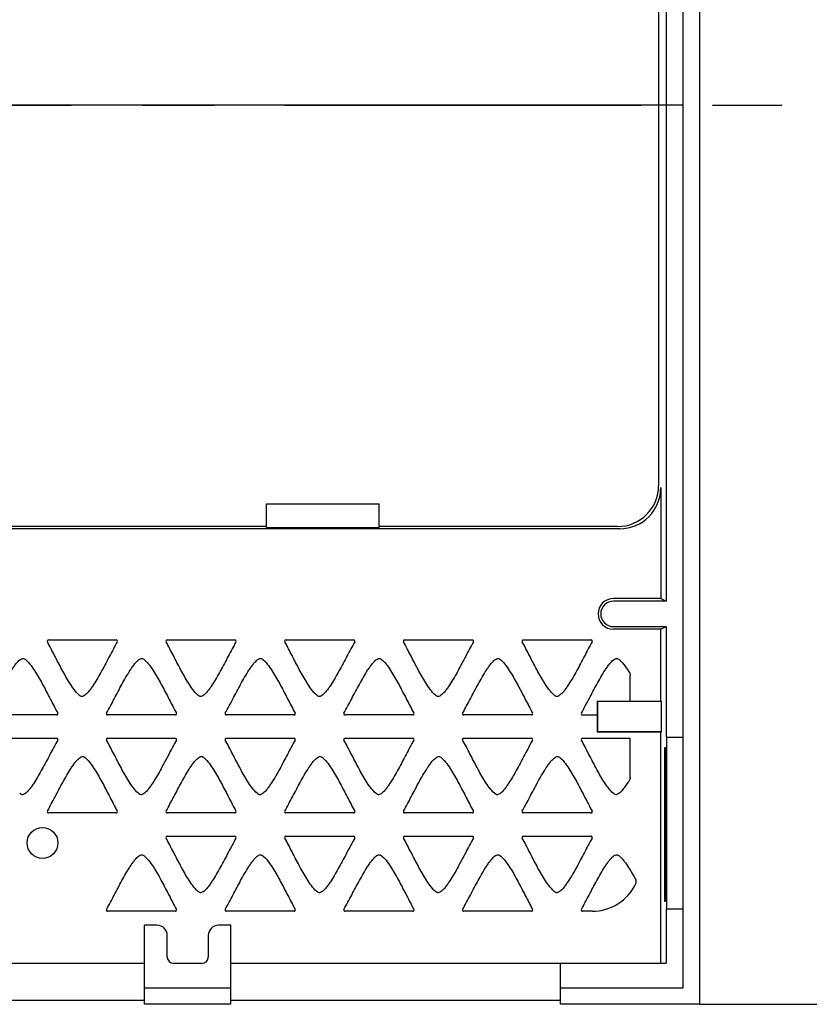
# Model space of a CAD drawing. Units: millimetres. Extents: x 0 to 841, y 0 to 594.
# Drawn here: x 744 to 783, y 274 to 322 of the extents above; entities that cross this region are included whole.
import ezdxf
from ezdxf.enums import TextEntityAlignment as Align

# ---------------------------------------------------------------- set-up
doc = ezdxf.new("R2010")
doc.units = ezdxf.units.MM
doc.header["$LTSCALE"] = 46.255
doc.linetypes.add('CENTER', pattern=[0.6, 0.375, -0.075, 0.075, -0.075])
doc.layers.get('0').update_dxf_attribs({"linetype": 'CONTINUOUS'})
doc.layers.add('03_AXES', color=7, linetype='CONTINUOUS')
doc.styles.get("Standard").update_dxf_attribs({"font": 'txt', "width": 0.8})
doc.styles.add('TEXTSTYLE_1', font='gdt', dxfattribs={"width": 0.8})
doc.dimstyles.new('DIMSTYLE_19', dxfattribs={"dimtxt": 2.5, "dimasz": 2.5, "dimexe": 0.18, "dimexo": 0.0625, "dimgap": 0.09, "dimtad": 1, "dimdsep": 46, "dimtxsty": 'Standard', "dimblk": '_FILLED', "dimblk1": '_FILLED', "dimblk2": '_FILLED', "dimcen": 0.09, "dimadec": 0, "dimazin": 0, "dimtol": 1, "dimtp": 0.24, "dimtm": 0.24, "dimtfac": 1, "dimtofl": 0, "dimtmove": 0, "dimatfit": 3, "dimldrblk": '_FILLED', "dimfxl": 1, "dimtolj": 1, "dimarcsym": 0})
doc.dimstyles.new('DIMSTYLE_3', dxfattribs={"dimtxt": 2.5, "dimasz": 2.5, "dimexe": 0.18, "dimexo": 0.0625, "dimgap": 0.09, "dimtad": 1, "dimdec": 4, "dimdsep": 46, "dimtxsty": 'Standard', "dimblk": '_FILLED', "dimblk1": '_FILLED', "dimblk2": '_FILLED', "dimcen": 0.09, "dimadec": 0, "dimazin": 0, "dimtp": 0.15, "dimtm": 0.15, "dimtfac": 1, "dimtdec": 4, "dimtofl": 0, "dimtmove": 0, "dimatfit": 3, "dimldrblk": '_FILLED', "dimfxl": 1, "dimtolj": 1, "dimarcsym": 0})

# ---------------------------------------------------------------- blocks, each defined once
blk = doc.blocks.new('_FILLED')
at = {"color": 0, "linetype": 'ByBlock'}
blk.add_solid([(0, 0), (-1, 0.25), (-1, -0.25)], dxfattribs=at)
blk = doc.blocks.new('*D57')
at = {"color": 2, "linetype": 'Continuous'}
for p, q in [((777.518, 359.769), (802.22, 359.769)), ((801.22, 359.769), (801.22, 317.019)), ((801.22, 274.269), (801.22, 317.019)), ((777.518, 274.269), (802.22, 274.269))]:
    blk.add_line(p, q, dxfattribs=at)
at = {"color": 2, "linetype": 'Continuous', "xscale": 2.5, "yscale": 2.5, "zscale": 2.5}
for p, rotation in [((801.22, 359.769), 90), ((801.22, 274.269), 270)]:
    blk.add_blockref('_FILLED', p, dxfattribs=dict(at, rotation=rotation))
at = {"color": 2, "linetype": 'Continuous', "width": 0.8}
for s, p in [('0.24', (800.595, 322.477)), ('85.5', (800.595, 311.561))]:
    blk.add_text(s, height=2.5, rotation=90, dxfattribs=at).set_placement(p, align=Align.CENTER)
at = {"color": 2, "linetype": 'Continuous', "style": 'TEXTSTYLE_1'}
blk.add_text('`', height=2.5, rotation=90, dxfattribs=at).set_placement((800.595, 317.019), align=Align.CENTER)
blk = doc.blocks.new('*D59')
at = {"color": 2, "linetype": 'Continuous'}
for p, q in [((776.718, 318.019), (680.603, 318.019)), ((681.603, 318.019), (681.603, 296.544)), ((681.603, 275.069), (681.603, 296.544)), ((706.901, 275.069), (680.603, 275.069))]:
    blk.add_line(p, q, dxfattribs=at)
at = {"color": 2, "linetype": 'Continuous', "xscale": 2.5, "yscale": 2.5, "zscale": 2.5}
for p, rotation in [((681.603, 318.019), 90), ((681.603, 275.069), 270)]:
    blk.add_blockref('_FILLED', p, dxfattribs=dict(at, rotation=rotation))
at = {"color": 2, "linetype": 'Continuous', "insert": (677.228, 296.544), "char_height": 2.5, "width": 10, "attachment_point": 2, "rotation": 90, "line_spacing_factor": 0.9}
blk.add_mtext('42.95', dxfattribs=at)
blk = doc.blocks.new('*D60')
at = {"color": 2, "linetype": 'Continuous'}
for p, q in [((706.415, 358.969), (680.528, 358.969)), ((681.528, 358.969), (681.528, 338.494)), ((681.528, 318.019), (681.528, 338.494)), ((776.718, 318.019), (680.528, 318.019))]:
    blk.add_line(p, q, dxfattribs=at)
at = {"color": 2, "linetype": 'Continuous', "xscale": 2.5, "yscale": 2.5, "zscale": 2.5}
for p, rotation in [((681.528, 358.969), 90), ((681.528, 318.019), 270)]:
    blk.add_blockref('_FILLED', p, dxfattribs=dict(at, rotation=rotation))
at = {"color": 2, "linetype": 'Continuous', "insert": (677.153, 338.494), "char_height": 2.5, "width": 10, "attachment_point": 2, "rotation": 90, "line_spacing_factor": 0.9}
blk.add_mtext('40.95', dxfattribs=at)

msp = doc.modelspace()

# ---------------------------------------------------------------- linework, layer by layer
at = {"color": 7, "linetype": 'Continuous'}
for p, q in [((777.51759, 274.26911), (777.51759, 359.76911)), ((775.88542, 345.96911), (775.88542, 293.88865)), ((776.71759, 275.06911), (776.71759, 345.96911)), ((775.51759, 336.51919), (775.51759, 299.51904)), ((775.62449, 299.41213), (775.62449, 294.01911)), ((756.41759, 298.61911), (761.91759, 298.61911)), ((756.41759, 297.47024), (756.41759, 298.61911)), ((761.91759, 297.47024), (761.91759, 298.61911)), ((773.62457, 297.41221), (709.71061, 297.41221)), ((756.41759, 297.51911), (726.91759, 297.51911)), ((756.41759, 297.47024), (761.91759, 297.47024)), ((773.51766, 297.51911), (761.91759, 297.51911)), ((775.62449, 294.01911), (773.31759, 294.01911)), ((775.88542, 293.88865), (773.31759, 293.88865)), ((775.62449, 294.01911), (775.88542, 293.88865)), ((773.31759, 292.64958), (775.88542, 292.64958)), ((775.62449, 292.51911), (773.31759, 292.51911)), ((775.62449, 292.51911), (775.88542, 292.64958)), ((775.62449, 289.01911), (775.62449, 292.51911)), ((775.88542, 292.64958), (775.88542, 287.26911)), ((745.80759, 291.99926), (749.10759, 291.99926)), ((751.58759, 291.99926), (754.88759, 291.99926)), ((757.36759, 291.99926), (760.66759, 291.99926)), ((763.14759, 291.99926), (766.44759, 291.99926)), ((768.92759, 291.99926), (772.22759, 291.99926)), ((774.13773, 289.01911), (774.13773, 290.28232)), ((772.51759, 289.01911), (775.62449, 289.01911)), ((772.51759, 289.01911), (772.53504, 289.00166)), ((772.51759, 289.01911), (772.51759, 287.51911)), ((775.6594, 289.00166), (772.53504, 289.00166)), ((772.53504, 289.00166), (772.53504, 287.53657)), ((775.62449, 289.01911), (775.6594, 289.00166)), ((775.6594, 287.53657), (775.6594, 289.00166)), ((746.20759, 288.34897), (742.90759, 288.34897)), ((751.98759, 288.34897), (748.68759, 288.34897)), ((757.76759, 288.34897), (754.46759, 288.34897)), ((763.54759, 288.34897), (760.24759, 288.34897)), ((769.32759, 288.34897), (766.02759, 288.34897)), ((771.80759, 288.34897), (772.51759, 288.34897)), ((772.51759, 287.51911), (772.53504, 287.53657)), ((775.62449, 287.51911), (772.51759, 287.51911)), ((775.6594, 287.53657), (772.53504, 287.53657)), ((775.62449, 287.51911), (775.6594, 287.53657)), ((775.62449, 276.26911), (775.62449, 287.51911)), ((742.90759, 287.21926), (746.20759, 287.21926)), ((748.68759, 287.21926), (751.98759, 287.21926)), ((754.46759, 287.21926), (757.76759, 287.21926)), ((760.24759, 287.21926), (763.54759, 287.21926)), ((766.02759, 287.21926), (769.32759, 287.21926)), ((771.80759, 287.21926), (774.13773, 287.21926)), ((774.13773, 285.31), (774.13773, 287.21926)), ((775.89741, 287.26911), (776.71759, 287.26911)), ((775.89741, 287.26911), (775.89741, 278.91911)), ((775.81517, 286.76911), (775.84659, 286.76911)), ((775.81517, 279.26911), (775.81517, 286.76911)), ((775.84659, 286.76911), (775.84659, 279.26911)), ((749.10759, 283.57897), (745.80759, 283.57897)), ((754.88759, 283.57897), (751.58759, 283.57897)), ((760.66759, 283.57897), (757.36759, 283.57897)), ((766.44759, 283.57897), (763.14759, 283.57897)), ((772.22759, 283.57897), (768.92759, 283.57897)), ((751.58759, 282.44926), (754.88759, 282.44926)), ((757.36759, 282.44926), (760.66759, 282.44926)), ((763.14759, 282.44926), (766.44759, 282.44926)), ((768.92759, 282.44926), (772.22759, 282.44926)), ((775.84659, 279.26911), (775.81517, 279.26911)), ((775.88542, 278.91911), (775.88542, 276.26911)), ((775.89741, 278.91911), (776.71759, 278.91911)), ((751.98759, 278.79897), (748.68759, 278.79897)), ((757.76759, 278.79897), (754.46759, 278.79897)), ((763.54759, 278.79897), (760.24759, 278.79897)), ((769.32759, 278.79897), (766.02759, 278.79897)), ((772.27759, 278.79897), (771.80759, 278.79897)), ((751.09259, 278.11911), (750.49259, 278.11911)), ((750.49259, 274.26911), (750.49259, 278.11911)), ((754.69259, 278.11911), (754.09259, 278.11911)), ((754.69259, 274.26911), (754.69259, 278.11911)), ((751.59259, 276.56911), (751.59259, 277.61911)), ((753.59259, 277.61911), (753.59259, 276.56911)), ((707.44975, 276.26911), (750.49259, 276.26911)), ((751.89259, 276.26911), (753.29259, 276.26911)), ((754.69259, 276.26911), (775.88542, 276.26911)), ((770.74259, 274.26911), (770.74259, 276.26911)), ((750.49259, 275.06911), (754.69259, 275.06911)), ((770.74259, 275.06911), (776.71759, 275.06911)), ((734.44259, 274.47858), (750.49259, 274.47858)), ((754.69259, 274.26911), (750.49259, 274.26911)), ((754.69259, 274.47858), (770.74259, 274.47858)), ((777.51759, 274.26911), (770.74259, 274.26911))]:
    msp.add_line(p, q, dxfattribs=at)
for centre, radius, start, end in [((773.31759, 293.26911), 0.75, 90, 270), ((773.31759, 293.26911), 0.61954, 90, 270), ((745.80759, 291.93911), 0.06015, 90, 210), ((749.10759, 291.93911), 0.06015, 330, 90), ((751.58759, 291.93911), 0.06015, 90, 210), ((754.88759, 291.93911), 0.06015, 330, 90), ((757.36759, 291.93911), 0.06015, 90, 210), ((760.66759, 291.93911), 0.06015, 330, 90), ((763.14759, 291.93911), 0.06015, 90, 210), ((766.44759, 291.93911), 0.06015, 330, 90), ((768.92759, 291.93911), 0.06015, 90, 210), ((772.22759, 291.93911), 0.06015, 330, 90), ((746.20759, 288.40911), 0.06015, 270, 30), ((748.68759, 288.40911), 0.06015, 150, 270), ((751.98759, 288.40911), 0.06015, 270, 30), ((754.46759, 288.40911), 0.06015, 150, 270), ((757.76759, 288.40911), 0.06015, 270, 30), ((760.24759, 288.40911), 0.06015, 150, 270), ((763.54759, 288.40911), 0.06015, 270, 30), ((766.02759, 288.40911), 0.06015, 150, 270), ((769.32759, 288.40911), 0.06015, 270, 30), ((771.80759, 288.40911), 0.06015, 150, 270), ((746.20759, 287.15911), 0.06015, 330, 90), ((748.68759, 287.15911), 0.06015, 90, 210), ((751.98759, 287.15911), 0.06015, 330, 90), ((754.46759, 287.15911), 0.06015, 90, 210), ((757.76759, 287.15911), 0.06015, 330, 90), ((760.24759, 287.15911), 0.06015, 90, 210), ((763.54759, 287.15911), 0.06015, 330, 90), ((766.02759, 287.15911), 0.06015, 90, 210), ((769.32759, 287.15911), 0.06015, 330, 90), ((771.80759, 287.15911), 0.06015, 90, 210), ((745.80759, 283.63911), 0.06015, 150, 270), ((749.10759, 283.63911), 0.06015, 270, 30), ((751.58759, 283.63911), 0.06015, 150, 270), ((754.88759, 283.63911), 0.06015, 270, 30), ((757.36759, 283.63911), 0.06015, 150, 270), ((760.66759, 283.63911), 0.06015, 270, 30), ((763.14759, 283.63911), 0.06015, 150, 270), ((766.44759, 283.63911), 0.06015, 270, 30), ((768.92759, 283.63911), 0.06015, 150, 270), ((772.22759, 283.63911), 0.06015, 270, 30), ((751.58759, 282.38911), 0.06015, 90, 210), ((754.88759, 282.38911), 0.06015, 330, 90), ((757.36759, 282.38911), 0.06015, 90, 210), ((760.66759, 282.38911), 0.06015, 330, 90), ((763.14759, 282.38911), 0.06015, 90, 210), ((766.44759, 282.38911), 0.06015, 330, 90), ((768.92759, 282.38911), 0.06015, 90, 210), ((772.22759, 282.38911), 0.06015, 330, 90), ((774.2277, 280.22863), 0.19942, 334.477536, 28.614111), ((772.27759, 281.15911), 2.36015, 270, 334.490965), ((748.68759, 278.85911), 0.06015, 150, 270), ((751.98759, 278.85911), 0.06015, 270, 30), ((754.46759, 278.85911), 0.06015, 150, 270), ((757.76759, 278.85911), 0.06015, 270, 30), ((760.24759, 278.85911), 0.06015, 150, 270), ((763.54759, 278.85911), 0.06015, 270, 30), ((766.02759, 278.85911), 0.06015, 150, 270), ((769.32759, 278.85911), 0.06015, 270, 30), ((771.80759, 278.85911), 0.06015, 150, 270), ((751.09259, 277.61911), 0.5, 0, 90), ((754.09259, 277.61911), 0.5, 90, 180), ((751.89259, 276.56911), 0.3, 180, 270), ((753.29259, 276.56911), 0.3, 270, 360)]:
    msp.add_arc(centre, radius, start, end, dxfattribs=at)
for centre, start_param, end_param in [((773.51751, 299.51919), 2.35623257, 3.92695274), ((773.62441, 299.41229), -3.92695274, -2.35623257)]:
    msp.add_ellipse(centre, major_axis=(-1.41432, 1.41432), ratio=0.99992385, start_param=start_param, end_param=end_param, dxfattribs=at)
for points, knots in [([(747.30793, 289.31587), (747.21156, 289.39742), (747.04665, 289.5922), (746.76658, 290.01247), (746.52029, 290.45486), (746.28414, 290.90174), (746.10948, 291.23836), (745.93473, 291.57483), (745.8187, 291.79958), (745.7555, 291.90904)], [0, 0, 0, 0, 0.12487538, 0.24987526, 0.49988995, 0.62491713, 0.7499422, 0.87497524, 1, 1, 1, 1]), ([(749.15967, 291.90904), (749.09348, 291.79438), (748.96938, 291.56038), (748.78206, 291.21017), (748.59761, 290.85841), (748.40994, 290.50833), (748.21564, 290.16196), (748.0449, 289.87809), (747.89552, 289.65961), (747.77879, 289.49837), (747.64702, 289.35168), (747.53496, 289.27124), (747.47139, 289.2542)], [0, 0, 0, 0, 0.12505561, 0.25010897, 0.37516459, 0.50021919, 0.62527156, 0.75031574, 0.81284079, 0.87536414, 0.93784042, 1, 1, 1, 1]), ([(753.08793, 289.31587), (752.99156, 289.39742), (752.82665, 289.5922), (752.54658, 290.01247), (752.30029, 290.45486), (752.06414, 290.90174), (751.88948, 291.23836), (751.71473, 291.57483), (751.5987, 291.79958), (751.5355, 291.90904)], [0, 0, 0, 0, 0.12487538, 0.24987526, 0.49988995, 0.62491713, 0.7499422, 0.87497524, 1, 1, 1, 1]), ([(754.93967, 291.90904), (754.87348, 291.79438), (754.74938, 291.56038), (754.56206, 291.21017), (754.37761, 290.85841), (754.18994, 290.50833), (753.99564, 290.16196), (753.8249, 289.87809), (753.67552, 289.65961), (753.55879, 289.49837), (753.42702, 289.35168), (753.31496, 289.27124), (753.25139, 289.2542)], [0, 0, 0, 0, 0.12505561, 0.25010897, 0.37516459, 0.50021919, 0.62527156, 0.75031574, 0.81284079, 0.87536414, 0.93784042, 1, 1, 1, 1]), ([(758.86793, 289.31587), (758.77156, 289.39742), (758.60665, 289.5922), (758.32658, 290.01247), (758.08029, 290.45486), (757.84414, 290.90174), (757.66948, 291.23836), (757.49473, 291.57483), (757.3787, 291.79958), (757.3155, 291.90904)], [0, 0, 0, 0, 0.12487538, 0.24987526, 0.49988995, 0.62491713, 0.7499422, 0.87497524, 1, 1, 1, 1]), ([(760.71967, 291.90904), (760.65348, 291.79438), (760.52938, 291.56038), (760.34206, 291.21017), (760.15761, 290.85841), (759.96994, 290.50833), (759.77564, 290.16196), (759.6049, 289.87809), (759.45552, 289.65961), (759.33879, 289.49837), (759.20702, 289.35168), (759.09496, 289.27124), (759.03139, 289.2542)], [0, 0, 0, 0, 0.12505561, 0.25010897, 0.37516459, 0.50021919, 0.62527156, 0.75031574, 0.81284079, 0.87536414, 0.93784042, 1, 1, 1, 1]), ([(764.64793, 289.31587), (764.55156, 289.39742), (764.38665, 289.5922), (764.10658, 290.01247), (763.86029, 290.45486), (763.62414, 290.90174), (763.44948, 291.23836), (763.27473, 291.57483), (763.1587, 291.79958), (763.0955, 291.90904)], [0, 0, 0, 0, 0.12487538, 0.24987526, 0.49988995, 0.62491713, 0.7499422, 0.87497524, 1, 1, 1, 1]), ([(766.49967, 291.90904), (766.43348, 291.79438), (766.30938, 291.56038), (766.12206, 291.21017), (765.93761, 290.85841), (765.74994, 290.50833), (765.55564, 290.16196), (765.3849, 289.87809), (765.23552, 289.65961), (765.11879, 289.49837), (764.98702, 289.35168), (764.87496, 289.27124), (764.81139, 289.2542)], [0, 0, 0, 0, 0.12505561, 0.25010897, 0.37516459, 0.50021919, 0.62527156, 0.75031574, 0.81284079, 0.87536414, 0.93784042, 1, 1, 1, 1]), ([(770.42793, 289.31587), (770.33156, 289.39742), (770.16665, 289.5922), (769.88658, 290.01247), (769.64029, 290.45486), (769.40414, 290.90174), (769.22948, 291.23836), (769.05473, 291.57483), (768.9387, 291.79958), (768.8755, 291.90904)], [0, 0, 0, 0, 0.12487538, 0.24987526, 0.49988995, 0.62491713, 0.7499422, 0.87497524, 1, 1, 1, 1]), ([(772.27967, 291.90904), (772.21348, 291.79438), (772.08938, 291.56038), (771.90206, 291.21017), (771.71761, 290.85841), (771.52994, 290.50833), (771.33564, 290.16196), (771.1649, 289.87809), (771.01552, 289.65961), (770.89879, 289.49837), (770.76702, 289.35168), (770.65496, 289.27124), (770.59139, 289.2542)], [0, 0, 0, 0, 0.12505561, 0.25010897, 0.37516459, 0.50021919, 0.62527156, 0.75031574, 0.81284079, 0.87536414, 0.93784042, 1, 1, 1, 1]), ([(742.8555, 288.43919), (742.9217, 288.55385), (743.04579, 288.78785), (743.23311, 289.13806), (743.41757, 289.48982), (743.60524, 289.8399), (743.79953, 290.18627), (743.97027, 290.47014), (744.11965, 290.68862), (744.23638, 290.84986), (744.36815, 290.99655), (744.48022, 291.07699), (744.54378, 291.09403)], [0, 0, 0, 0, 0.12505561, 0.25010897, 0.37516459, 0.50021919, 0.62527156, 0.75031574, 0.81284079, 0.87536414, 0.93784042, 1, 1, 1, 1]), ([(744.54378, 291.09403), (744.55845, 291.09796), (744.58969, 291.10061), (744.64746, 291.07937), (744.68416, 291.05189), (744.70724, 291.03236)], [0, 0, 0, 0, 0.25096104, 0.50006685, 1, 1, 1, 1]), ([(744.70724, 291.03236), (744.80361, 290.9508), (744.96852, 290.75603), (745.24859, 290.33576), (745.49488, 289.89337), (745.73103, 289.44649), (745.9057, 289.10987), (746.08045, 288.7734), (746.19648, 288.54865), (746.25967, 288.43919)], [0, 0, 0, 0, 0.12487538, 0.24987526, 0.49988995, 0.62491713, 0.7499422, 0.87497524, 1, 1, 1, 1]), ([(748.6355, 288.43919), (748.7017, 288.55385), (748.82579, 288.78785), (749.01311, 289.13806), (749.19757, 289.48982), (749.38524, 289.8399), (749.57953, 290.18627), (749.75027, 290.47014), (749.89965, 290.68862), (750.01638, 290.84986), (750.14815, 290.99655), (750.26022, 291.07699), (750.32378, 291.09403)], [0, 0, 0, 0, 0.12505561, 0.25010897, 0.37516459, 0.50021919, 0.62527156, 0.75031574, 0.81284079, 0.87536414, 0.93784042, 1, 1, 1, 1]), ([(750.32378, 291.09403), (750.33845, 291.09796), (750.36969, 291.10061), (750.42746, 291.07937), (750.46416, 291.05189), (750.48724, 291.03236)], [0, 0, 0, 0, 0.25096104, 0.50006685, 1, 1, 1, 1]), ([(750.48724, 291.03236), (750.58361, 290.9508), (750.74852, 290.75603), (751.02859, 290.33576), (751.27488, 289.89337), (751.51103, 289.44649), (751.6857, 289.10987), (751.86045, 288.7734), (751.97648, 288.54865), (752.03967, 288.43919)], [0, 0, 0, 0, 0.12487538, 0.24987526, 0.49988995, 0.62491713, 0.7499422, 0.87497524, 1, 1, 1, 1]), ([(754.4155, 288.43919), (754.4817, 288.55385), (754.60579, 288.78785), (754.79311, 289.13806), (754.97757, 289.48982), (755.16524, 289.8399), (755.35953, 290.18627), (755.53027, 290.47014), (755.67965, 290.68862), (755.79638, 290.84986), (755.92815, 290.99655), (756.04022, 291.07699), (756.10378, 291.09403)], [0, 0, 0, 0, 0.12505561, 0.25010897, 0.37516459, 0.50021919, 0.62527156, 0.75031574, 0.81284079, 0.87536414, 0.93784042, 1, 1, 1, 1]), ([(756.10378, 291.09403), (756.11845, 291.09796), (756.14969, 291.10061), (756.20746, 291.07937), (756.24416, 291.05189), (756.26724, 291.03236)], [0, 0, 0, 0, 0.25096104, 0.50006685, 1, 1, 1, 1]), ([(756.26724, 291.03236), (756.36361, 290.9508), (756.52852, 290.75603), (756.80859, 290.33576), (757.05488, 289.89337), (757.29103, 289.44649), (757.4657, 289.10987), (757.64045, 288.7734), (757.75648, 288.54865), (757.81967, 288.43919)], [0, 0, 0, 0, 0.12487538, 0.24987526, 0.49988995, 0.62491713, 0.7499422, 0.87497524, 1, 1, 1, 1]), ([(760.1955, 288.43919), (760.2617, 288.55385), (760.38579, 288.78785), (760.57311, 289.13806), (760.75757, 289.48982), (760.94524, 289.8399), (761.13953, 290.18627), (761.31027, 290.47014), (761.45965, 290.68862), (761.57638, 290.84986), (761.70815, 290.99655), (761.82022, 291.07699), (761.88378, 291.09403)], [0, 0, 0, 0, 0.12505561, 0.25010897, 0.37516459, 0.50021919, 0.62527156, 0.75031574, 0.81284079, 0.87536414, 0.93784042, 1, 1, 1, 1]), ([(761.88378, 291.09403), (761.89845, 291.09796), (761.92969, 291.10061), (761.98746, 291.07937), (762.02416, 291.05189), (762.04724, 291.03236)], [0, 0, 0, 0, 0.25096104, 0.50006685, 1, 1, 1, 1]), ([(762.04724, 291.03236), (762.14361, 290.9508), (762.30852, 290.75603), (762.58859, 290.33576), (762.83488, 289.89337), (763.07103, 289.44649), (763.2457, 289.10987), (763.42045, 288.7734), (763.53648, 288.54865), (763.59967, 288.43919)], [0, 0, 0, 0, 0.12487538, 0.24987526, 0.49988995, 0.62491713, 0.7499422, 0.87497524, 1, 1, 1, 1]), ([(765.9755, 288.43919), (766.0417, 288.55385), (766.16579, 288.78785), (766.35311, 289.13806), (766.53757, 289.48982), (766.72524, 289.8399), (766.91953, 290.18627), (767.09027, 290.47014), (767.23965, 290.68862), (767.35638, 290.84986), (767.48815, 290.99655), (767.60022, 291.07699), (767.66378, 291.09403)], [0, 0, 0, 0, 0.12505561, 0.25010897, 0.37516459, 0.50021919, 0.62527156, 0.75031574, 0.81284079, 0.87536414, 0.93784042, 1, 1, 1, 1]), ([(767.66378, 291.09403), (767.67845, 291.09796), (767.70969, 291.10061), (767.76746, 291.07937), (767.80416, 291.05189), (767.82724, 291.03236)], [0, 0, 0, 0, 0.25096104, 0.50006685, 1, 1, 1, 1]), ([(767.82724, 291.03236), (767.92361, 290.9508), (768.08852, 290.75603), (768.36859, 290.33576), (768.61488, 289.89337), (768.85103, 289.44649), (769.0257, 289.10987), (769.20045, 288.7734), (769.31648, 288.54865), (769.37967, 288.43919)], [0, 0, 0, 0, 0.12487538, 0.24987526, 0.49988995, 0.62491713, 0.7499422, 0.87497524, 1, 1, 1, 1]), ([(771.7555, 288.43919), (771.8217, 288.55385), (771.94579, 288.78785), (772.13311, 289.13806), (772.31757, 289.48982), (772.50524, 289.8399), (772.69953, 290.18627), (772.87027, 290.47014), (773.01965, 290.68862), (773.13638, 290.84986), (773.26815, 290.99655), (773.38022, 291.07699), (773.44378, 291.09403)], [0, 0, 0, 0, 0.12505561, 0.25010897, 0.37516459, 0.50021919, 0.62527156, 0.75031574, 0.81284079, 0.87536414, 0.93784042, 1, 1, 1, 1]), ([(773.44378, 291.09403), (773.45845, 291.09796), (773.48969, 291.10061), (773.54746, 291.07937), (773.58416, 291.05189), (773.60724, 291.03236)], [0, 0, 0, 0, 0.25096104, 0.50006685, 1, 1, 1, 1]), ([(773.60724, 291.03236), (773.71138, 290.94423), (773.88757, 290.73157), (774.03652, 290.50324), (774.10813, 290.3869)], [0, 0, 0, 0, 0.49966223, 1, 1, 1, 1]), ([(747.47139, 289.2542), (747.45673, 289.25027), (747.42549, 289.24762), (747.36771, 289.26886), (747.33102, 289.29633), (747.30793, 289.31587)], [0, 0, 0, 0, 0.25096104, 0.50006685, 1, 1, 1, 1]), ([(753.25139, 289.2542), (753.23673, 289.25027), (753.20549, 289.24762), (753.14771, 289.26886), (753.11102, 289.29633), (753.08793, 289.31587)], [0, 0, 0, 0, 0.25096104, 0.50006685, 1, 1, 1, 1]), ([(759.03139, 289.2542), (759.01673, 289.25027), (758.98549, 289.24762), (758.92771, 289.26886), (758.89102, 289.29633), (758.86793, 289.31587)], [0, 0, 0, 0, 0.25096104, 0.50006685, 1, 1, 1, 1]), ([(764.81139, 289.2542), (764.79673, 289.25027), (764.76549, 289.24762), (764.70771, 289.26886), (764.67102, 289.29633), (764.64793, 289.31587)], [0, 0, 0, 0, 0.25096104, 0.50006685, 1, 1, 1, 1]), ([(770.59139, 289.2542), (770.57673, 289.25027), (770.54549, 289.24762), (770.48771, 289.26886), (770.45102, 289.29633), (770.42793, 289.31587)], [0, 0, 0, 0, 0.25096104, 0.50006685, 1, 1, 1, 1]), ([(746.25967, 287.12904), (746.19348, 287.01438), (746.06938, 286.78038), (745.88206, 286.43017), (745.69761, 286.07841), (745.50994, 285.72833), (745.31564, 285.38196), (745.1449, 285.09809), (744.99552, 284.87961), (744.87879, 284.71837), (744.74702, 284.57168), (744.63496, 284.49124), (744.57139, 284.4742)], [0, 0, 0, 0, 0.12505561, 0.25010897, 0.37516459, 0.50021919, 0.62527156, 0.75031574, 0.81284079, 0.87536414, 0.93784042, 1, 1, 1, 1]), ([(750.18793, 284.53587), (750.09156, 284.61742), (749.92665, 284.8122), (749.64658, 285.23247), (749.40029, 285.67486), (749.16414, 286.12174), (748.98948, 286.45836), (748.81473, 286.79483), (748.6987, 287.01958), (748.6355, 287.12904)], [0, 0, 0, 0, 0.12487538, 0.24987526, 0.49988995, 0.62491713, 0.7499422, 0.87497524, 1, 1, 1, 1]), ([(752.03967, 287.12904), (751.97348, 287.01438), (751.84938, 286.78038), (751.66206, 286.43017), (751.47761, 286.07841), (751.28994, 285.72833), (751.09564, 285.38196), (750.9249, 285.09809), (750.77552, 284.87961), (750.65879, 284.71837), (750.52702, 284.57168), (750.41496, 284.49124), (750.35139, 284.4742)], [0, 0, 0, 0, 0.12505561, 0.25010897, 0.37516459, 0.50021919, 0.62527156, 0.75031574, 0.81284079, 0.87536414, 0.93784042, 1, 1, 1, 1]), ([(755.96793, 284.53587), (755.87156, 284.61742), (755.70665, 284.8122), (755.42658, 285.23247), (755.18029, 285.67486), (754.94414, 286.12174), (754.76948, 286.45836), (754.59473, 286.79483), (754.4787, 287.01958), (754.4155, 287.12904)], [0, 0, 0, 0, 0.12487538, 0.24987526, 0.49988995, 0.62491713, 0.7499422, 0.87497524, 1, 1, 1, 1]), ([(757.81967, 287.12904), (757.75348, 287.01438), (757.62938, 286.78038), (757.44206, 286.43017), (757.25761, 286.07841), (757.06994, 285.72833), (756.87564, 285.38196), (756.7049, 285.09809), (756.55552, 284.87961), (756.43879, 284.71837), (756.30702, 284.57168), (756.19496, 284.49124), (756.13139, 284.4742)], [0, 0, 0, 0, 0.12505561, 0.25010897, 0.37516459, 0.50021919, 0.62527156, 0.75031574, 0.81284079, 0.87536414, 0.93784042, 1, 1, 1, 1]), ([(761.74793, 284.53587), (761.65156, 284.61742), (761.48665, 284.8122), (761.20658, 285.23247), (760.96029, 285.67486), (760.72414, 286.12174), (760.54948, 286.45836), (760.37473, 286.79483), (760.2587, 287.01958), (760.1955, 287.12904)], [0, 0, 0, 0, 0.12487538, 0.24987526, 0.49988995, 0.62491713, 0.7499422, 0.87497524, 1, 1, 1, 1]), ([(763.59967, 287.12904), (763.53348, 287.01438), (763.40938, 286.78038), (763.22206, 286.43017), (763.03761, 286.07841), (762.84994, 285.72833), (762.65564, 285.38196), (762.4849, 285.09809), (762.33552, 284.87961), (762.21879, 284.71837), (762.08702, 284.57168), (761.97496, 284.49124), (761.91139, 284.4742)], [0, 0, 0, 0, 0.12505561, 0.25010897, 0.37516459, 0.50021919, 0.62527156, 0.75031574, 0.81284079, 0.87536414, 0.93784042, 1, 1, 1, 1]), ([(767.52793, 284.53587), (767.43156, 284.61742), (767.26665, 284.8122), (766.98658, 285.23247), (766.74029, 285.67486), (766.50414, 286.12174), (766.32948, 286.45836), (766.15473, 286.79483), (766.0387, 287.01958), (765.9755, 287.12904)], [0, 0, 0, 0, 0.12487538, 0.24987526, 0.49988995, 0.62491713, 0.7499422, 0.87497524, 1, 1, 1, 1]), ([(769.37967, 287.12904), (769.31348, 287.01438), (769.18938, 286.78038), (769.00206, 286.43017), (768.81761, 286.07841), (768.62994, 285.72833), (768.43564, 285.38196), (768.2649, 285.09809), (768.11552, 284.87961), (767.99879, 284.71837), (767.86702, 284.57168), (767.75496, 284.49124), (767.69139, 284.4742)], [0, 0, 0, 0, 0.12505561, 0.25010897, 0.37516459, 0.50021919, 0.62527156, 0.75031574, 0.81284079, 0.87536414, 0.93784042, 1, 1, 1, 1]), ([(773.30793, 284.53587), (773.21156, 284.61742), (773.04665, 284.8122), (772.76658, 285.23247), (772.52029, 285.67486), (772.28414, 286.12174), (772.10948, 286.45836), (771.93473, 286.79483), (771.8187, 287.01958), (771.7555, 287.12904)], [0, 0, 0, 0, 0.12487538, 0.24987526, 0.49988995, 0.62491713, 0.7499422, 0.87497524, 1, 1, 1, 1]), ([(745.7555, 283.66919), (745.8217, 283.78385), (745.94579, 284.01785), (746.13311, 284.36806), (746.31757, 284.71982), (746.50524, 285.0699), (746.69953, 285.41627), (746.87027, 285.70014), (747.01965, 285.91862), (747.13638, 286.07986), (747.26815, 286.22655), (747.38022, 286.30699), (747.44378, 286.32403)], [0, 0, 0, 0, 0.12505561, 0.25010897, 0.37516459, 0.50021919, 0.62527156, 0.75031574, 0.81284079, 0.87536414, 0.93784042, 1, 1, 1, 1]), ([(747.44378, 286.32403), (747.45845, 286.32796), (747.48969, 286.33061), (747.54746, 286.30937), (747.58416, 286.28189), (747.60724, 286.26236)], [0, 0, 0, 0, 0.25096104, 0.50006685, 1, 1, 1, 1]), ([(747.60724, 286.26236), (747.70361, 286.1808), (747.86852, 285.98603), (748.14859, 285.56576), (748.39488, 285.12337), (748.63103, 284.67649), (748.8057, 284.33987), (748.98045, 284.0034), (749.09648, 283.77865), (749.15967, 283.66919)], [0, 0, 0, 0, 0.12487538, 0.24987526, 0.49988995, 0.62491713, 0.7499422, 0.87497524, 1, 1, 1, 1]), ([(751.5355, 283.66919), (751.6017, 283.78385), (751.72579, 284.01785), (751.91311, 284.36806), (752.09757, 284.71982), (752.28524, 285.0699), (752.47953, 285.41627), (752.65027, 285.70014), (752.79965, 285.91862), (752.91638, 286.07986), (753.04815, 286.22655), (753.16022, 286.30699), (753.22378, 286.32403)], [0, 0, 0, 0, 0.12505561, 0.25010897, 0.37516459, 0.50021919, 0.62527156, 0.75031574, 0.81284079, 0.87536414, 0.93784042, 1, 1, 1, 1]), ([(753.22378, 286.32403), (753.23845, 286.32796), (753.26969, 286.33061), (753.32746, 286.30937), (753.36416, 286.28189), (753.38724, 286.26236)], [0, 0, 0, 0, 0.25096104, 0.50006685, 1, 1, 1, 1]), ([(753.38724, 286.26236), (753.48361, 286.1808), (753.64852, 285.98603), (753.92859, 285.56576), (754.17488, 285.12337), (754.41103, 284.67649), (754.5857, 284.33987), (754.76045, 284.0034), (754.87648, 283.77865), (754.93967, 283.66919)], [0, 0, 0, 0, 0.12487538, 0.24987526, 0.49988995, 0.62491713, 0.7499422, 0.87497524, 1, 1, 1, 1]), ([(757.3155, 283.66919), (757.3817, 283.78385), (757.50579, 284.01785), (757.69311, 284.36806), (757.87757, 284.71982), (758.06524, 285.0699), (758.25953, 285.41627), (758.43027, 285.70014), (758.57965, 285.91862), (758.69638, 286.07986), (758.82815, 286.22655), (758.94022, 286.30699), (759.00378, 286.32403)], [0, 0, 0, 0, 0.12505561, 0.25010897, 0.37516459, 0.50021919, 0.62527156, 0.75031574, 0.81284079, 0.87536414, 0.93784042, 1, 1, 1, 1]), ([(759.00378, 286.32403), (759.01845, 286.32796), (759.04969, 286.33061), (759.10746, 286.30937), (759.14416, 286.28189), (759.16724, 286.26236)], [0, 0, 0, 0, 0.25096104, 0.50006685, 1, 1, 1, 1]), ([(759.16724, 286.26236), (759.26361, 286.1808), (759.42852, 285.98603), (759.70859, 285.56576), (759.95488, 285.12337), (760.19103, 284.67649), (760.3657, 284.33987), (760.54045, 284.0034), (760.65648, 283.77865), (760.71967, 283.66919)], [0, 0, 0, 0, 0.12487538, 0.24987526, 0.49988995, 0.62491713, 0.7499422, 0.87497524, 1, 1, 1, 1]), ([(763.0955, 283.66919), (763.1617, 283.78385), (763.28579, 284.01785), (763.47311, 284.36806), (763.65757, 284.71982), (763.84524, 285.0699), (764.03953, 285.41627), (764.21027, 285.70014), (764.35965, 285.91862), (764.47638, 286.07986), (764.60815, 286.22655), (764.72022, 286.30699), (764.78378, 286.32403)], [0, 0, 0, 0, 0.12505561, 0.25010897, 0.37516459, 0.50021919, 0.62527156, 0.75031574, 0.81284079, 0.87536414, 0.93784042, 1, 1, 1, 1]), ([(764.78378, 286.32403), (764.79845, 286.32796), (764.82969, 286.33061), (764.88746, 286.30937), (764.92416, 286.28189), (764.94724, 286.26236)], [0, 0, 0, 0, 0.25096104, 0.50006685, 1, 1, 1, 1]), ([(764.94724, 286.26236), (765.04361, 286.1808), (765.20852, 285.98603), (765.48859, 285.56576), (765.73488, 285.12337), (765.97103, 284.67649), (766.1457, 284.33987), (766.32045, 284.0034), (766.43648, 283.77865), (766.49967, 283.66919)], [0, 0, 0, 0, 0.12487538, 0.24987526, 0.49988995, 0.62491713, 0.7499422, 0.87497524, 1, 1, 1, 1]), ([(768.8755, 283.66919), (768.9417, 283.78385), (769.06579, 284.01785), (769.25311, 284.36806), (769.43757, 284.71982), (769.62524, 285.0699), (769.81953, 285.41627), (769.99027, 285.70014), (770.13965, 285.91862), (770.25638, 286.07986), (770.38815, 286.22655), (770.50022, 286.30699), (770.56378, 286.32403)], [0, 0, 0, 0, 0.12505561, 0.25010897, 0.37516459, 0.50021919, 0.62527156, 0.75031574, 0.81284079, 0.87536414, 0.93784042, 1, 1, 1, 1]), ([(770.56378, 286.32403), (770.57845, 286.32796), (770.60969, 286.33061), (770.66746, 286.30937), (770.70416, 286.28189), (770.72724, 286.26236)], [0, 0, 0, 0, 0.25096104, 0.50006685, 1, 1, 1, 1]), ([(770.72724, 286.26236), (770.82361, 286.1808), (770.98852, 285.98603), (771.26859, 285.56576), (771.51488, 285.12337), (771.75103, 284.67649), (771.9257, 284.33987), (772.10045, 284.0034), (772.21648, 283.77865), (772.27967, 283.66919)], [0, 0, 0, 0, 0.12487538, 0.24987526, 0.49988995, 0.62491713, 0.7499422, 0.87497524, 1, 1, 1, 1]), ([(774.1085, 285.20602), (774.02291, 285.06585), (773.88749, 284.86035), (773.70874, 284.6332), (773.58414, 284.52624), (773.511, 284.48482), (773.47139, 284.4742)], [0, 0, 0, 0, 0.50019004, 0.75016217, 0.87511705, 1, 1, 1, 1]), ([(744.57139, 284.4742), (744.55673, 284.47027), (744.52549, 284.46762), (744.46771, 284.48886), (744.43102, 284.51633), (744.40793, 284.53587)], [0, 0, 0, 0, 0.25096104, 0.50006685, 1, 1, 1, 1]), ([(750.35139, 284.4742), (750.33673, 284.47027), (750.30549, 284.46762), (750.24771, 284.48886), (750.21102, 284.51633), (750.18793, 284.53587)], [0, 0, 0, 0, 0.25096104, 0.50006685, 1, 1, 1, 1]), ([(756.13139, 284.4742), (756.11673, 284.47027), (756.08549, 284.46762), (756.02771, 284.48886), (755.99102, 284.51633), (755.96793, 284.53587)], [0, 0, 0, 0, 0.25096104, 0.50006685, 1, 1, 1, 1]), ([(761.91139, 284.4742), (761.89673, 284.47027), (761.86549, 284.46762), (761.80771, 284.48886), (761.77102, 284.51633), (761.74793, 284.53587)], [0, 0, 0, 0, 0.25096104, 0.50006685, 1, 1, 1, 1]), ([(767.69139, 284.4742), (767.67673, 284.47027), (767.64549, 284.46762), (767.58771, 284.48886), (767.55102, 284.51633), (767.52793, 284.53587)], [0, 0, 0, 0, 0.25096104, 0.50006685, 1, 1, 1, 1]), ([(773.47139, 284.4742), (773.45673, 284.47027), (773.42549, 284.46762), (773.36771, 284.48886), (773.33102, 284.51633), (773.30793, 284.53587)], [0, 0, 0, 0, 0.25096104, 0.50006685, 1, 1, 1, 1]), ([(753.08793, 279.76587), (752.99156, 279.84742), (752.82665, 280.0422), (752.54658, 280.46247), (752.30029, 280.90486), (752.06414, 281.35174), (751.88948, 281.68836), (751.71473, 282.02483), (751.5987, 282.24958), (751.5355, 282.35904)], [0, 0, 0, 0, 0.12487538, 0.24987526, 0.49988995, 0.62491713, 0.7499422, 0.87497524, 1, 1, 1, 1]), ([(754.93967, 282.35904), (754.87348, 282.24438), (754.74938, 282.01038), (754.56206, 281.66017), (754.37761, 281.30841), (754.18994, 280.95833), (753.99564, 280.61196), (753.8249, 280.32809), (753.67552, 280.10961), (753.55879, 279.94837), (753.42702, 279.80168), (753.31496, 279.72124), (753.25139, 279.7042)], [0, 0, 0, 0, 0.12505561, 0.25010897, 0.37516459, 0.50021919, 0.62527156, 0.75031574, 0.81284079, 0.87536414, 0.93784042, 1, 1, 1, 1]), ([(758.86793, 279.76587), (758.77156, 279.84742), (758.60665, 280.0422), (758.32658, 280.46247), (758.08029, 280.90486), (757.84414, 281.35174), (757.66948, 281.68836), (757.49473, 282.02483), (757.3787, 282.24958), (757.3155, 282.35904)], [0, 0, 0, 0, 0.12487538, 0.24987526, 0.49988995, 0.62491713, 0.7499422, 0.87497524, 1, 1, 1, 1]), ([(760.71967, 282.35904), (760.65348, 282.24438), (760.52938, 282.01038), (760.34206, 281.66017), (760.15761, 281.30841), (759.96994, 280.95833), (759.77564, 280.61196), (759.6049, 280.32809), (759.45552, 280.10961), (759.33879, 279.94837), (759.20702, 279.80168), (759.09496, 279.72124), (759.03139, 279.7042)], [0, 0, 0, 0, 0.12505561, 0.25010897, 0.37516459, 0.50021919, 0.62527156, 0.75031574, 0.81284079, 0.87536414, 0.93784042, 1, 1, 1, 1]), ([(764.64793, 279.76587), (764.55156, 279.84742), (764.38665, 280.0422), (764.10658, 280.46247), (763.86029, 280.90486), (763.62414, 281.35174), (763.44948, 281.68836), (763.27473, 282.02483), (763.1587, 282.24958), (763.0955, 282.35904)], [0, 0, 0, 0, 0.12487538, 0.24987526, 0.49988995, 0.62491713, 0.7499422, 0.87497524, 1, 1, 1, 1]), ([(766.49967, 282.35904), (766.43348, 282.24438), (766.30938, 282.01038), (766.12206, 281.66017), (765.93761, 281.30841), (765.74994, 280.95833), (765.55564, 280.61196), (765.3849, 280.32809), (765.23552, 280.10961), (765.11879, 279.94837), (764.98702, 279.80168), (764.87496, 279.72124), (764.81139, 279.7042)], [0, 0, 0, 0, 0.12505561, 0.25010897, 0.37516459, 0.50021919, 0.62527156, 0.75031574, 0.81284079, 0.87536414, 0.93784042, 1, 1, 1, 1]), ([(770.42793, 279.76587), (770.33156, 279.84742), (770.16665, 280.0422), (769.88658, 280.46247), (769.64029, 280.90486), (769.40414, 281.35174), (769.22948, 281.68836), (769.05473, 282.02483), (768.9387, 282.24958), (768.8755, 282.35904)], [0, 0, 0, 0, 0.12487538, 0.24987526, 0.49988995, 0.62491713, 0.7499422, 0.87497524, 1, 1, 1, 1]), ([(772.27967, 282.35904), (772.21348, 282.24438), (772.08938, 282.01038), (771.90206, 281.66017), (771.71761, 281.30841), (771.52994, 280.95833), (771.33564, 280.61196), (771.1649, 280.32809), (771.01552, 280.10961), (770.89879, 279.94837), (770.76702, 279.80168), (770.65496, 279.72124), (770.59139, 279.7042)], [0, 0, 0, 0, 0.12505561, 0.25010897, 0.37516459, 0.50021919, 0.62527156, 0.75031574, 0.81284079, 0.87536414, 0.93784042, 1, 1, 1, 1]), ([(748.6355, 278.88919), (748.7017, 279.00385), (748.82579, 279.23785), (749.01311, 279.58806), (749.19757, 279.93982), (749.38524, 280.2899), (749.57953, 280.63627), (749.75027, 280.92014), (749.89965, 281.13862), (750.01638, 281.29986), (750.14815, 281.44655), (750.26022, 281.52699), (750.32378, 281.54403)], [0, 0, 0, 0, 0.12505561, 0.25010897, 0.37516459, 0.50021919, 0.62527156, 0.75031574, 0.81284079, 0.87536414, 0.93784042, 1, 1, 1, 1]), ([(750.32378, 281.54403), (750.33845, 281.54796), (750.36969, 281.55061), (750.42746, 281.52937), (750.46416, 281.50189), (750.48724, 281.48236)], [0, 0, 0, 0, 0.25096104, 0.50006685, 1, 1, 1, 1]), ([(750.48724, 281.48236), (750.58361, 281.4008), (750.74852, 281.20603), (751.02859, 280.78576), (751.27488, 280.34337), (751.51103, 279.89649), (751.6857, 279.55987), (751.86045, 279.2234), (751.97648, 278.99865), (752.03967, 278.88919)], [0, 0, 0, 0, 0.12487538, 0.24987526, 0.49988995, 0.62491713, 0.7499422, 0.87497524, 1, 1, 1, 1]), ([(754.4155, 278.88919), (754.4817, 279.00385), (754.60579, 279.23785), (754.79311, 279.58806), (754.97757, 279.93982), (755.16524, 280.2899), (755.35953, 280.63627), (755.53027, 280.92014), (755.67965, 281.13862), (755.79638, 281.29986), (755.92815, 281.44655), (756.04022, 281.52699), (756.10378, 281.54403)], [0, 0, 0, 0, 0.12505561, 0.25010897, 0.37516459, 0.50021919, 0.62527156, 0.75031574, 0.81284079, 0.87536414, 0.93784042, 1, 1, 1, 1]), ([(756.10378, 281.54403), (756.11845, 281.54796), (756.14969, 281.55061), (756.20746, 281.52937), (756.24416, 281.50189), (756.26724, 281.48236)], [0, 0, 0, 0, 0.25096104, 0.50006685, 1, 1, 1, 1]), ([(756.26724, 281.48236), (756.36361, 281.4008), (756.52852, 281.20603), (756.80859, 280.78576), (757.05488, 280.34337), (757.29103, 279.89649), (757.4657, 279.55987), (757.64045, 279.2234), (757.75648, 278.99865), (757.81967, 278.88919)], [0, 0, 0, 0, 0.12487538, 0.24987526, 0.49988995, 0.62491713, 0.7499422, 0.87497524, 1, 1, 1, 1]), ([(760.1955, 278.88919), (760.2617, 279.00385), (760.38579, 279.23785), (760.57311, 279.58806), (760.75757, 279.93982), (760.94524, 280.2899), (761.13953, 280.63627), (761.31027, 280.92014), (761.45965, 281.13862), (761.57638, 281.29986), (761.70815, 281.44655), (761.82022, 281.52699), (761.88378, 281.54403)], [0, 0, 0, 0, 0.12505561, 0.25010897, 0.37516459, 0.50021919, 0.62527156, 0.75031574, 0.81284079, 0.87536414, 0.93784042, 1, 1, 1, 1]), ([(761.88378, 281.54403), (761.89845, 281.54796), (761.92969, 281.55061), (761.98746, 281.52937), (762.02416, 281.50189), (762.04724, 281.48236)], [0, 0, 0, 0, 0.25096104, 0.50006685, 1, 1, 1, 1]), ([(762.04724, 281.48236), (762.14361, 281.4008), (762.30852, 281.20603), (762.58859, 280.78576), (762.83488, 280.34337), (763.07103, 279.89649), (763.2457, 279.55987), (763.42045, 279.2234), (763.53648, 278.99865), (763.59967, 278.88919)], [0, 0, 0, 0, 0.12487538, 0.24987526, 0.49988995, 0.62491713, 0.7499422, 0.87497524, 1, 1, 1, 1]), ([(765.9755, 278.88919), (766.0417, 279.00385), (766.16579, 279.23785), (766.35311, 279.58806), (766.53757, 279.93982), (766.72524, 280.2899), (766.91953, 280.63627), (767.09027, 280.92014), (767.23965, 281.13862), (767.35638, 281.29986), (767.48815, 281.44655), (767.60022, 281.52699), (767.66378, 281.54403)], [0, 0, 0, 0, 0.12505561, 0.25010897, 0.37516459, 0.50021919, 0.62527156, 0.75031574, 0.81284079, 0.87536414, 0.93784042, 1, 1, 1, 1]), ([(767.66378, 281.54403), (767.67845, 281.54796), (767.70969, 281.55061), (767.76746, 281.52937), (767.80416, 281.50189), (767.82724, 281.48236)], [0, 0, 0, 0, 0.25096104, 0.50006685, 1, 1, 1, 1]), ([(767.82724, 281.48236), (767.92361, 281.4008), (768.08852, 281.20603), (768.36859, 280.78576), (768.61488, 280.34337), (768.85103, 279.89649), (769.0257, 279.55987), (769.20045, 279.2234), (769.31648, 278.99865), (769.37967, 278.88919)], [0, 0, 0, 0, 0.12487538, 0.24987526, 0.49988995, 0.62491713, 0.7499422, 0.87497524, 1, 1, 1, 1]), ([(771.7555, 278.88919), (771.8217, 279.00385), (771.94579, 279.23785), (772.13311, 279.58806), (772.31757, 279.93982), (772.50524, 280.2899), (772.69953, 280.63627), (772.87027, 280.92014), (773.01965, 281.13862), (773.13638, 281.29986), (773.26815, 281.44655), (773.38022, 281.52699), (773.44378, 281.54403)], [0, 0, 0, 0, 0.12505561, 0.25010897, 0.37516459, 0.50021919, 0.62527156, 0.75031574, 0.81284079, 0.87536414, 0.93784042, 1, 1, 1, 1]), ([(773.44378, 281.54403), (773.45845, 281.54796), (773.48969, 281.55061), (773.54746, 281.52937), (773.58416, 281.50189), (773.60724, 281.48236)], [0, 0, 0, 0, 0.25096104, 0.50006685, 1, 1, 1, 1]), ([(773.60724, 281.48236), (773.65213, 281.44437), (773.73423, 281.35962), (773.88588, 281.17976), (774.11556, 280.83724), (774.29019, 280.53061), (774.40276, 280.32414)], [0, 0, 0, 0, 0.12501776, 0.25000645, 0.50000139, 1, 1, 1, 1]), ([(753.25139, 279.7042), (753.23673, 279.70027), (753.20549, 279.69762), (753.14771, 279.71886), (753.11102, 279.74633), (753.08793, 279.76587)], [0, 0, 0, 0, 0.25096104, 0.50006685, 1, 1, 1, 1]), ([(759.03139, 279.7042), (759.01673, 279.70027), (758.98549, 279.69762), (758.92771, 279.71886), (758.89102, 279.74633), (758.86793, 279.76587)], [0, 0, 0, 0, 0.25096104, 0.50006685, 1, 1, 1, 1]), ([(764.81139, 279.7042), (764.79673, 279.70027), (764.76549, 279.69762), (764.70771, 279.71886), (764.67102, 279.74633), (764.64793, 279.76587)], [0, 0, 0, 0, 0.25096104, 0.50006685, 1, 1, 1, 1]), ([(770.59139, 279.7042), (770.57673, 279.70027), (770.54549, 279.69762), (770.48771, 279.71886), (770.45102, 279.74633), (770.42793, 279.76587)], [0, 0, 0, 0, 0.25096104, 0.50006685, 1, 1, 1, 1])]:
    msp.add_open_spline(points, degree=3, knots=knots, dxfattribs=at)
for points in [[(774.10813, 290.3869), (774.12712, 290.35604), (774.13773, 290.31855), (774.13773, 290.28232)], [(774.13773, 285.31), (774.13773, 285.27399), (774.12726, 285.23675), (774.1085, 285.20602)]]:
    msp.add_open_spline(points, degree=3, dxfattribs=at)
at = {"layer": '03_AXES', "color": 7, "linetype": 'CENTER'}
msp.add_line((701.81759, 318.01911), (781.51759, 318.01911), dxfattribs=at)
at = {"layer": '03_AXES', "color": 7, "linetype": 'Continuous'}
msp.add_circle((745.51759, 282.11911), 0.75, dxfattribs=at)

# ---------------------------------------------------------------- dimensions: what is measured, and where the dimension line sits
at = {"color": 2, "linetype": 'Continuous'}
for base, p1, p2, angle, dimstyle, picture, middle in [((801.22021, 274.26911), (777.51759, 359.76911), (777.51759, 274.26911), 270, 'DIMSTYLE_19', '*D57', (800.56808, 313.44313)), ((681.52781, 358.96911), (776.71759, 318.01911), (706.41502, 358.96911), 90, 'DIMSTYLE_3', '*D60', (680.64318, 334.02413)), ((681.60317, 318.01911), (706.90128, 275.06911), (776.71759, 318.01911), 90, 'DIMSTYLE_3', '*D59', (680.71854, 292.07413))]:
    dim = msp.add_linear_dim(base=base, p1=p1, p2=p2, angle=angle, dimstyle=dimstyle, dxfattribs=at)
    dim.commit()
    dim.dimension.update_dxf_attribs({"geometry": picture, "text_midpoint": middle, "dimtype": 160})

doc.saveas('drawing.dxf')
